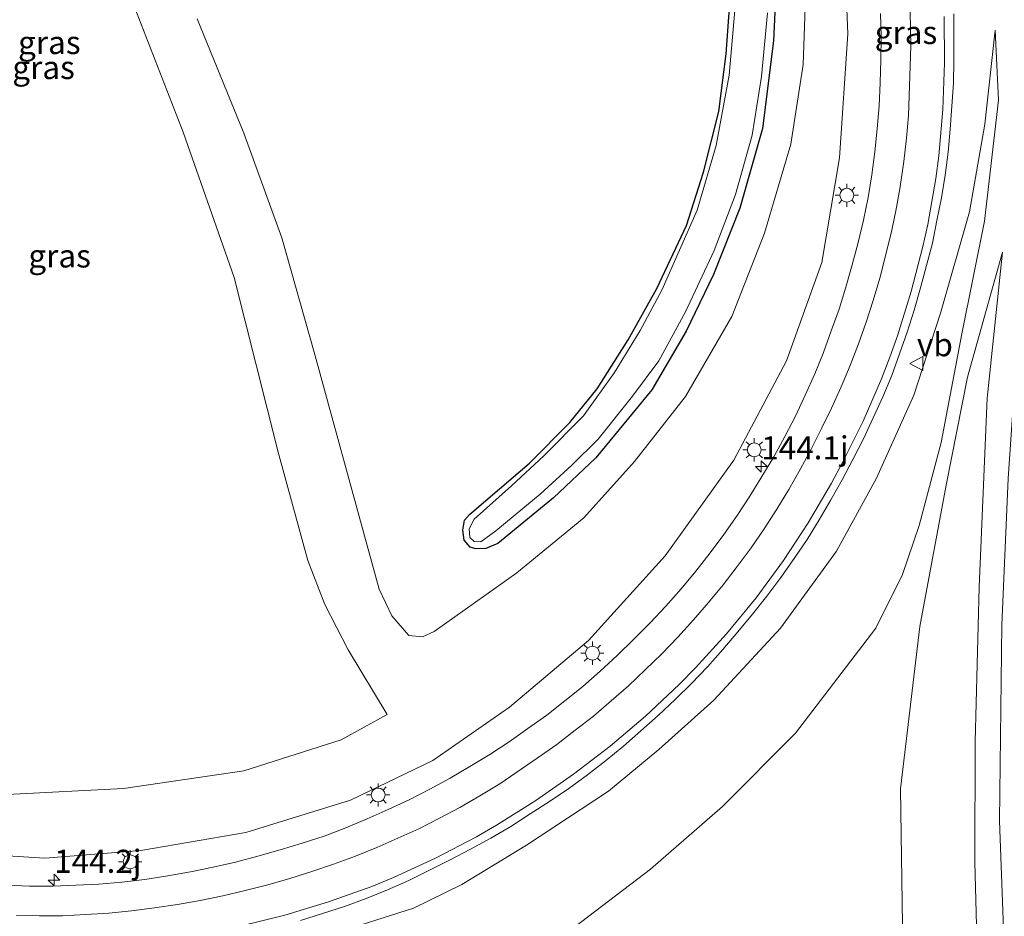
# Model space of a CAD drawing. Units: metres. Extents: x 189991 to 195168, y 549998 to 556253.
# Drawn here: x 190722 to 190828, y 554247 to 554344 of the extents above; entities that cross this region are included whole.
import ezdxf
from ezdxf.enums import TextEntityAlignment as Align

# ---------------------------------------------------------------- set-up
doc = ezdxf.new("R2010")
doc.units = ezdxf.units.M
doc.layers.get('0').update_dxf_attribs({"lineweight": 25})
for name, color, linetype, lineweight in [('B-ME-AM-KILOMETR-S-B1', 7, 'Continuous', 18), ('B-ME-GW-KRUINLIJN-L-B1', 93, 'Continuous', 18), ('B-ME-GW-TEENLIJN-L-B1', 93, 'Continuous', 18), ('B-ME-IE-GRASLAND-GV-B6', 93, 'Continuous', 18), ('B-ME-IE-MEUBILAIR_WEGMEUBILAIR-LICHTMAST-S-B1', 8, 'Continuous', 18), ('B-ME-OG-WATER-GV-B6', 153, 'Continuous', 18), ('B-ME-VH-VERH_SOORT-BITUMEN-GV-B6', 8, 'IE-TERREINAFSCHEIDING-NATUURLIJK-HOUTWAL', 18), ('B-ME-VW-MARKERING-STREEP-015-L-B1', 7, 'Continuous', 18), ('B-ME-VW-MEUBILAIR_WEGMEUBILAIR-VERKEERSBORD-S-B1', 8, 'Continuous', 18)]:
    doc.layers.add(name, color=color, linetype=linetype, lineweight=lineweight)
doc.layers.add('B-ME-GW-INSTEEKWATERGANG-L-B1', color=10, linetype='Continuous')
doc.styles.add('NLCS-ISO', font='NLCS-ISO.TTF')
doc.linetypes.add('IE-TERREINAFSCHEIDING-NATUURLIJK-HOUTWAL', pattern='A,7,-1.5,[67,NLCS.SHX,S=0.75,R=45,X=0,Y=0],-1.5,7,-1.5,[70,NLCS.SHX,S=0.75,R=0,X=0,Y=0],-1.5', length=20)

# ---------------------------------------------------------------- blocks, each defined once
blk = doc.blocks.new('hecto')
for p, q in [((0, 0.625), (-0.625, 0)), ((0, -0.625), (0, 0.625)), ((-0.625, 0), (0.625, 0)), ((0.625, 0), (0, -0.625))]:
    blk.add_line(p, q)
blk = doc.blocks.new('lantaarnpaal')
for p, q in [((0, 0.75), (0, 1.25)), ((-0.75, 0), (-1.25, 0)), ((-0.88, 0.88), (-0.53, 0.53)), ((0.53, 0.53), (0.88, 0.88)), ((0.75, 0), (1.25, 0)), ((-0.53, -0.53), (-0.88, -0.88)), ((0, -0.75), (0, -1.25)), ((0.53, -0.53), (0.88, -0.88))]:
    blk.add_line(p, q)
blk.add_circle((0, 0), 0.75)
blk = doc.blocks.new('verkeersbord')
for p, q in [((0, 0.75), (-0.75, -0.625)), ((0.75, -0.625), (0, 0.75)), ((-0.75, -0.625), (0.75, -0.625))]:
    blk.add_line(p, q)

msp = doc.modelspace()

# ---------------------------------------------------------------- linework, layer by layer
at = {"layer": 'B-ME-GW-INSTEEKWATERGANG-L-B1'}
msp.add_polyline3d([(190803.716, 554349.54, -1.595), (190803.363, 554341.753, -1.611), (190802.171, 554332.257, -1.481), (190799.715, 554323.632, -1.494), (190796.851, 554316.448, -1.576), (190793.888, 554310.332, -1.575), (190790.183, 554304.006, -1.655), (190784.139, 554296.631, -1.52), (190779.545, 554292.311, -1.454), (190773.52, 554287.383, -1.541), (190772.238, 554286.833, -1.595), (190771.139, 554286.781, -1.68), (190770.523, 554286.955, -1.711), (190769.884, 554287.71, -1.695), (190769.734, 554288.803, -1.634), (190769.932, 554289.883, -1.535), (190770.445, 554290.506, -1.593), (190776.964, 554296.06, -1.646), (190781.306, 554300.467, -1.82), (190784.275, 554304.113, -1.656), (190787.616, 554309.396, -1.647), (190790.712, 554314.946, -1.748), (190793.933, 554321.749, -1.814), (190795.785, 554327.535, -1.71), (190797.422, 554334.097, -1.723), (190798.243, 554340.32, -1.736), (190798.814, 554348.297, -1.591)], dxfattribs=at)
at = {"layer": 'B-ME-GW-KRUINLIJN-L-B1'}
for points in [[(190711.221, 554254.154, 3.798), (190724.536, 554253.332, 3.697), (190734.907, 554254.159, 3.379), (190746.254, 554256.102, 3.202), (190757.573, 554259.616, 3.162), (190766.507, 554263.902, 2.773), (190774.786, 554269.67, 2.595), (190783.33, 554276.885, 2.291), (190791.613, 554286.036, 1.937), (190799.053, 554296.394, 1.776), (190804.753, 554307.126, 1.348), (190808.575, 554317.761, 1.199), (190810.489, 554329.089, 0.746), (190811.378, 554342.517, 0.509), (190810.978, 554352.441, 0.15), (190809.511, 554361.62, -0.117), (190806.477, 554372.086, -0.237), (190803.134, 554380.33, -0.357), (190798.363, 554389.114, -0.639), (190792.393, 554397.756, -0.673), (190785.309, 554405.499, -0.889), (190778.04, 554411.638, -0.885), (190768.717, 554418.122, -0.98), (190756.103, 554424.39, -1.183)], [(190718.736, 554376.748, 1.062), (190727.018, 554360.526, 1.093), (190733.936, 554346.134, 1.002), (190739.485, 554331.879, 1.178), (190744.994, 554316.138, 1.105), (190749.759, 554297.254, 1.079), (190752.967, 554285.536, 1.011), (190754.812, 554280.778, 1.133), (190757.323, 554275.868, 0.865), (190761.571, 554268.871, 0.942)], [(190827.325, 554342.897, 0.779), (190826.194, 554332.721, 1.119), (190824.533, 554323.233, 1.329), (190821.412, 554312.266, 1.495), (190818.523, 554303.4, 1.787), (190814.472, 554294.421, 1.844), (190810.159, 554286.536, 1.956), (190804.097, 554278.198, 2.301), (190796.909, 554270.405, 2.588), (190790.941, 554265.072, 2.82), (190785.493, 554260.579, 2.972), (190776.628, 554254.741, 3.067), (190769.633, 554250.49, 3.232), (190764.391, 554247.904, 3.399), (190755.336, 554245.04, 3.406), (190747.477, 554242.73, 3.628), (190736.38, 554240.508, 3.748), (190725.216, 554239.824, 3.993), (190714.964, 554239.842, 4.204)], [(190864.087, 554117.052, 2.895), (190857.678, 554127.563, 2.805), (190852.741, 554137.018, 2.765), (190847.483, 554148.407, 2.433), (190844.148, 554156.442, 2.666), (190840.837, 554165.666, 2.478), (190836.884, 554176.48, 2.357), (190833.209, 554188.982, 2.248), (190829.552, 554204.56, 1.918), (190827.899, 554216.256, 1.946), (190826.484, 554227.783, 1.839), (190825.445, 554240.534, 1.619), (190825.133, 554252.937, 1.447), (190825.149, 554265.923, 1.345), (190825.588, 554282.64, 1.124), (190826.456, 554303.087, 0.893), (190828.124, 554318.893, 0.787)]]:
    msp.add_polyline3d(points, dxfattribs=at)
at = {"layer": 'B-ME-GW-TEENLIJN-L-B1'}
for points in [[(190806.92, 554349.5, -1.279), (190806.551, 554339.17, -1.07), (190805.235, 554330.55, -1.112), (190802.383, 554320.945, -1.349), (190798.839, 554311.934, -1.08), (190793.842, 554303.273, -1.285), (190788.327, 554296.245, -1.297), (190782.822, 554290.158, -1.191), (190775.569, 554284.183, -1.33), (190766.636, 554277.862, -1.361), (190765.393, 554277.264, -1.331), (190763.905, 554277.423, -1.345), (190762.068, 554279.547, -1.254), (190760.704, 554282.436, -1.056), (190759.589, 554286.368, -1.179), (190753.672, 554308.055, -1.098), (190750.142, 554320.42, -0.971), (190746.031, 554331.759, -1.009), (190740.99, 554344.105, -1.056)], [(190781.089, 554245.331, 0.041), (190790.049, 554252.13, -0.231), (190797.84, 554258.905, -0.425), (190805.742, 554266.847, -0.759), (190814.43, 554278.205, -1.149), (190817.301, 554284.01, -0.913), (190819.116, 554289.305, -0.405), (190821.502, 554298.309, -0.047), (190823.715, 554310.036, 0.598), (190826.169, 554322.252, 0.696), (190827.704, 554335.338, 0.76), (190827.325, 554342.897, 0.779)], [(190828.124, 554318.893, 0.787), (190824.315, 554305.354, 0.516), (190822.04, 554293.665, -0.519), (190819.164, 554278.397, -1.19), (190817.091, 554260.839, -0.699), (190817.312, 554246.078, -0.615)], [(190720.445, 554260.204, 1.244), (190733.02, 554260.85, 1.229), (190746.056, 554262.787, 1.171), (190756.582, 554266.146, 1.073), (190761.571, 554268.871, 0.942)]]:
    msp.add_polyline3d(points, dxfattribs=at)
at = {"layer": 'B-ME-IE-GRASLAND-GV-B6'}
for points in [[(190853.24, 554451.206, -0.193), (190849.431, 554439.944, -0.107), (190844.532, 554422.429, -0.004), (190840.495, 554404.329, 0.075), (190836.897, 554383.29, 0.375), (190833.945, 554358.126, 0.552), (190831.579, 554332.781, 0.806), (190829.839, 554310.737, 1.077), (190828.736, 554294.416, 1.225), (190828.034, 554278.556, 1.456), (190827.807, 554257.365, 1.624), (190828.387, 554241.786, 1.816), (190829.094, 554232.163, 1.903), (190830.082, 554222.526, 2.015), (190831.42, 554213.147, 2.126), (190833.153, 554203.073, 2.163), (190835.184, 554193.852, 2.335), (190837.5, 554184.514, 2.374), (190840.51, 554174.508, 2.497), (190843.533, 554165.551, 2.606), (190847.866, 554154.725, 2.741), (190851.664, 554146.022, 2.802), (190856.873, 554135.419, 2.919)], [(190690.671, 554349.446, 1.03), (190718.736, 554376.748, 1.062), (190727.018, 554360.526, 1.093), (190733.936, 554346.134, 1.002), (190739.485, 554331.879, 1.178), (190744.994, 554316.138, 1.105), (190749.759, 554297.254, 1.079), (190752.967, 554285.536, 1.011), (190754.812, 554280.778, 1.133), (190757.323, 554275.868, 0.865), (190761.571, 554268.871, 0.942), (190756.582, 554266.146, 1.073), (190746.056, 554262.787, 1.171), (190733.02, 554260.85, 1.229), (190720.445, 554260.204, 1.244), (190714.537, 554285.345, 1.099), (190709.136, 554303.666, 1.119), (190705.246, 554315.615, 1.084), (190701.386, 554326.118, 0.983), (190696.393, 554337.768, 1.112), (190690.671, 554349.446, 1.03)], [(190711.221, 554254.154, 3.798), (190724.536, 554253.332, 3.697), (190734.907, 554254.159, 3.379), (190746.254, 554256.102, 3.202), (190757.573, 554259.616, 3.162), (190766.507, 554263.902, 2.773), (190774.786, 554269.67, 2.595), (190783.33, 554276.885, 2.291), (190791.613, 554286.036, 1.937), (190799.053, 554296.394, 1.776), (190804.753, 554307.126, 1.348), (190808.575, 554317.761, 1.199), (190810.489, 554329.089, 0.746), (190811.378, 554342.517, 0.509), (190810.978, 554352.441, 0.15)], [(190810.978, 554352.441, 0.15), (190811.378, 554342.517, 0.509), (190810.489, 554329.089, 0.746), (190808.575, 554317.761, 1.199), (190804.753, 554307.126, 1.348), (190799.053, 554296.394, 1.776), (190791.613, 554286.036, 1.937), (190783.33, 554276.885, 2.291), (190774.786, 554269.67, 2.595), (190766.507, 554263.902, 2.773), (190757.573, 554259.616, 3.162), (190746.254, 554256.102, 3.202), (190734.907, 554254.159, 3.379), (190724.536, 554253.332, 3.697), (190711.221, 554254.154, 3.798)], [(190806.92, 554349.5, -1.279), (190806.551, 554339.17, -1.07), (190805.235, 554330.55, -1.112), (190802.383, 554320.945, -1.349), (190798.839, 554311.934, -1.08), (190793.842, 554303.273, -1.285), (190788.327, 554296.245, -1.297), (190782.822, 554290.158, -1.191), (190775.569, 554284.183, -1.33), (190766.636, 554277.862, -1.361), (190765.393, 554277.264, -1.331), (190763.905, 554277.423, -1.345), (190762.068, 554279.547, -1.254), (190760.704, 554282.436, -1.056), (190759.589, 554286.368, -1.179), (190753.672, 554308.055, -1.098), (190750.142, 554320.42, -0.971), (190746.031, 554331.759, -1.009), (190740.99, 554344.105, -1.056)], [(190740.99, 554344.105, -1.056), (190746.031, 554331.759, -1.009), (190750.142, 554320.42, -0.971), (190753.672, 554308.055, -1.098), (190759.589, 554286.368, -1.179), (190760.704, 554282.436, -1.056), (190762.068, 554279.547, -1.254), (190763.905, 554277.423, -1.345), (190765.393, 554277.264, -1.331), (190766.636, 554277.862, -1.361), (190775.569, 554284.183, -1.33), (190782.822, 554290.158, -1.191), (190788.327, 554296.245, -1.297), (190793.842, 554303.273, -1.285), (190798.839, 554311.934, -1.08), (190802.383, 554320.945, -1.349), (190805.235, 554330.55, -1.112), (190806.551, 554339.17, -1.07), (190806.92, 554349.5, -1.279)], [(190798.814, 554348.297, -1.591), (190798.243, 554340.32, -1.736), (190797.422, 554334.097, -1.723), (190795.785, 554327.535, -1.71), (190793.933, 554321.749, -1.814), (190790.712, 554314.946, -1.748), (190787.616, 554309.396, -1.647), (190784.275, 554304.113, -1.656), (190781.306, 554300.467, -1.82), (190776.964, 554296.06, -1.646), (190770.445, 554290.506, -1.593), (190769.932, 554289.883, -1.535), (190769.734, 554288.803, -1.634), (190769.884, 554287.71, -1.695), (190770.523, 554286.955, -1.711), (190771.139, 554286.781, -1.68), (190772.238, 554286.833, -1.595), (190773.52, 554287.383, -1.541), (190779.545, 554292.311, -1.454), (190784.139, 554296.631, -1.52), (190790.183, 554304.006, -1.655), (190793.888, 554310.332, -1.575), (190796.851, 554316.448, -1.576), (190799.715, 554323.632, -1.494), (190802.171, 554332.257, -1.481), (190803.363, 554341.753, -1.611), (190803.716, 554349.54, -1.595)], [(190803.716, 554349.54, -1.595), (190803.363, 554341.753, -1.611), (190802.171, 554332.257, -1.481), (190799.715, 554323.632, -1.494), (190796.851, 554316.448, -1.576), (190793.888, 554310.332, -1.575), (190790.183, 554304.006, -1.655), (190784.139, 554296.631, -1.52), (190779.545, 554292.311, -1.454), (190773.52, 554287.383, -1.541), (190772.238, 554286.833, -1.595), (190771.139, 554286.781, -1.68), (190770.523, 554286.955, -1.711), (190769.884, 554287.71, -1.695), (190769.734, 554288.803, -1.634), (190769.932, 554289.883, -1.535), (190770.445, 554290.506, -1.593), (190776.964, 554296.06, -1.646), (190781.306, 554300.467, -1.82), (190784.275, 554304.113, -1.656), (190787.616, 554309.396, -1.647), (190790.712, 554314.946, -1.748), (190793.933, 554321.749, -1.814), (190795.785, 554327.535, -1.71), (190797.422, 554334.097, -1.723), (190798.243, 554340.32, -1.736), (190798.814, 554348.297, -1.591)], [(190720.445, 554260.204, 1.244), (190733.02, 554260.85, 1.229), (190746.056, 554262.787, 1.171), (190756.582, 554266.146, 1.073), (190761.571, 554268.871, 0.942), (190757.323, 554275.868, 0.865), (190754.812, 554280.778, 1.133), (190752.967, 554285.536, 1.011), (190749.759, 554297.254, 1.079), (190744.994, 554316.138, 1.105), (190739.485, 554331.879, 1.178), (190733.936, 554346.134, 1.002)], [(190799.226, 554345.847, -2.126), (190798.538, 554338.019, -2.14), (190797.127, 554330.407, -2.132), (190795.1, 554323.442, -2.105), (190791.276, 554314.782, -2.212), (190788.912, 554310.418, -2.147), (190786.161, 554305.854, -2.148), (190782.797, 554301.17, -2.184), (190778.518, 554296.85, -2.175), (190774.999, 554293.616, -2.219), (190770.95, 554289.992, -2.29), (190770.407, 554288.966, -2.136), (190770.483, 554288.007, -2.214), (190770.972, 554287.58, -2.242), (190771.693, 554287.553, -2.23), (190773.326, 554288.742, -2.311), (190778.09, 554292.721, -2.335), (190781.529, 554295.839, -2.328), (190784.394, 554298.648, -2.195), (190788.098, 554303.287, -2.331), (190790.945, 554307.121, -2.235), (190793.839, 554312.416, -2.154), (190796.913, 554319.066, -2.19), (190799.241, 554325.121, -2.19), (190801.047, 554331.552, -2.224), (190802.034, 554337.896, -2.143), (190802.681, 554344.762, -2.344)], [(190814.9203, 554344.7041, 0.4313), (190814.9822, 554342.2038, 0.4954), (190814.9562, 554339.7025, 0.5552), (190814.8685, 554337.2044, 0.6174), (190814.7597, 554334.7066, 0.68), (190814.5511, 554332.2151, 0.7389), (190814.3113, 554329.7263, 0.8201), (190813.9857, 554327.2464, 0.8896), (190813.6046, 554324.7915, 0.9639), (190813.0856, 554322.3461, 1.0171), (190812.4917, 554319.9226, 1.0834), (190811.8435, 554317.5079, 1.1371), (190811.1715, 554315.1, 1.1959), (190810.4465, 554312.7152, 1.2707), (190809.602, 554310.3626, 1.3307), (190808.7422, 554308.0145, 1.4125), (190807.8004, 554305.7042, 1.4772), (190806.7757, 554303.4237, 1.5359), (190805.718, 554301.1582, 1.6013), (190804.5725, 554298.9569, 1.6586), (190803.3753, 554296.7593, 1.73), (190802.0933, 554294.6131, 1.7741), (190800.7884, 554292.4808, 1.8289), (190799.4186, 554290.3906, 1.8933), (190797.982, 554288.3448, 1.9529), (190796.5061, 554286.3482, 2.0153), (190794.9467, 554284.3912, 2.0619), (190793.351, 554282.4661, 2.1119), (190791.6979, 554280.5898, 2.1692), (190789.9935, 554278.7683, 2.2387), (190788.2204, 554277.003, 2.2645), (190786.443, 554275.2433, 2.3308), (190784.5968, 554273.5531, 2.3843), (190782.7239, 554271.8966, 2.4427), (190780.7616, 554270.3437, 2.4797), (190778.808, 554268.7977, 2.5413), (190776.7755, 554267.3426, 2.5969), (190774.7375, 554265.8946, 2.6513), (190772.6438, 554264.5469, 2.7043), (190770.5106, 554263.2419, 2.755), (190768.3596, 554261.967, 2.8221), (190766.1537, 554260.7927, 2.8547), (190763.9342, 554259.6407, 2.9112), (190761.6712, 554258.5765, 2.9649), (190759.3846, 554257.5677, 3.0102), (190757.0739, 554256.6133, 3.0585), (190754.7513, 554255.7246, 3.1101), (190752.3741, 554254.9466, 3.1501), (190749.9754, 554254.2422, 3.1908), (190747.5784, 554253.5317, 3.2355), (190745.1604, 554252.8969, 3.3016), (190742.7224, 554252.3385, 3.3277), (190740.2712, 554251.8442, 3.3774), (190737.8097, 554251.4076, 3.4289), (190735.3437, 554251.0096, 3.4799), (190732.8585, 554250.7348, 3.5258), (190730.3785, 554250.5159, 3.5535), (190727.8799, 554250.392, 3.5948), (190725.3804, 554250.3125, 3.6341), (190722.879, 554250.3122, 3.6736), (190720.3803, 554250.3904, 3.7186)], [(190752.1741, 554246.5841, 3.5551), (190754.5555, 554247.3354, 3.5146), (190756.9305, 554248.1165, 3.4833), (190759.2824, 554248.9663, 3.4222), (190761.5879, 554249.905, 3.3645), (190763.88, 554250.9068, 3.3165), (190766.1224, 554252.0162, 3.2317), (190768.3599, 554253.1323, 3.1916), (190770.5792, 554254.2839, 3.1585), (190772.7623, 554255.5029, 3.118), (190774.9159, 554256.7709, 3.093), (190777.028, 554258.1092, 3.0296), (190779.122, 554259.474, 2.982), (190781.1919, 554260.8777, 2.9304), (190783.2119, 554262.3505, 2.8943), (190785.1889, 554263.8727, 2.8493), (190787.1258, 554265.4546, 2.7954), (190788.9998, 554267.1098, 2.7671), (190790.8806, 554268.7573, 2.6935), (190792.6948, 554270.4773, 2.6548), (190794.4778, 554272.2309, 2.6098), (190796.1971, 554274.0389, 2.5692), (190797.8801, 554275.8874, 2.5209), (190799.4925, 554277.7958, 2.4884), (190801.0916, 554279.72, 2.4245), (190802.6386, 554281.683, 2.3676), (190804.1429, 554283.6808, 2.3112), (190805.5765, 554285.7313, 2.2589), (190806.9846, 554287.7974, 2.2116), (190808.2779, 554289.9207, 2.1815), (190809.5401, 554292.0801, 2.1303), (190810.7857, 554294.2485, 2.0758), (190811.941, 554296.4649, 2.0218), (190813.0896, 554298.687, 1.9622), (190814.1363, 554300.9574, 1.9086), (190815.1664, 554303.2369, 1.8549), (190816.133, 554305.5428, 1.8049), (190816.9796, 554307.8988, 1.7506), (190817.7927, 554310.238, 1.6894), (190818.5639, 554312.6201, 1.6301), (190819.2601, 554315.0214, 1.5767), (190819.9063, 554317.4364, 1.5124), (190820.5403, 554319.8553, 1.4615), (190821.0306, 554322.2975, 1.4023), (190821.512, 554324.7518, 1.3389), (190821.9151, 554327.2182, 1.2709), (190822.2313, 554329.6988, 1.2126), (190822.4613, 554332.1885, 1.1627), (190822.6475, 554334.6831, 1.1156), (190822.8127, 554337.1644, 1.0323), (190822.8598, 554339.6647, 0.979), (190822.8637, 554342.1645, 0.9263), (190822.8433, 554344.667, 0.8659)], [(190827.325, 554342.897, 0.779), (190826.194, 554332.721, 1.119), (190824.533, 554323.233, 1.329), (190821.412, 554312.266, 1.495), (190818.523, 554303.4, 1.787), (190814.472, 554294.421, 1.844), (190810.159, 554286.536, 1.956), (190804.097, 554278.198, 2.301), (190796.909, 554270.405, 2.588), (190790.941, 554265.072, 2.82), (190785.493, 554260.579, 2.972), (190776.628, 554254.741, 3.067), (190769.633, 554250.49, 3.232), (190764.391, 554247.904, 3.399), (190755.336, 554245.04, 3.406), (190747.477, 554242.73, 3.628), (190736.38, 554240.508, 3.748), (190725.216, 554239.824, 3.993), (190714.964, 554239.842, 4.204)], [(190755.336, 554245.04, 3.406), (190764.391, 554247.904, 3.399), (190769.633, 554250.49, 3.232), (190776.628, 554254.741, 3.067), (190785.493, 554260.579, 2.972), (190790.941, 554265.072, 2.82), (190796.909, 554270.405, 2.588), (190804.097, 554278.198, 2.301), (190810.159, 554286.536, 1.956), (190814.472, 554294.421, 1.844), (190818.523, 554303.4, 1.787), (190821.412, 554312.266, 1.495), (190824.533, 554323.233, 1.329), (190826.194, 554332.721, 1.119), (190827.325, 554342.897, 0.779), (190827.704, 554335.338, 0.76), (190826.169, 554322.252, 0.696), (190823.715, 554310.036, 0.598), (190821.502, 554298.309, -0.047), (190819.116, 554289.305, -0.405), (190817.301, 554284.01, -0.913), (190814.43, 554278.205, -1.149), (190805.742, 554266.847, -0.759), (190797.84, 554258.905, -0.425), (190790.049, 554252.13, -0.231), (190781.089, 554245.331, 0.041)], [(190781.089, 554245.331, 0.041), (190790.049, 554252.13, -0.231), (190797.84, 554258.905, -0.425), (190805.742, 554266.847, -0.759), (190814.43, 554278.205, -1.149), (190817.301, 554284.01, -0.913), (190819.116, 554289.305, -0.405), (190821.502, 554298.309, -0.047), (190823.715, 554310.036, 0.598), (190826.169, 554322.252, 0.696), (190827.704, 554335.338, 0.76), (190827.325, 554342.897, 0.779)], [(190817.312, 554246.078, -0.615), (190817.091, 554260.839, -0.699), (190819.164, 554278.397, -1.19), (190822.04, 554293.665, -0.519), (190824.315, 554305.354, 0.516), (190828.124, 554318.893, 0.787), (190826.456, 554303.087, 0.893), (190825.588, 554282.64, 1.124), (190825.149, 554265.923, 1.345), (190825.133, 554252.937, 1.447), (190825.445, 554240.534, 1.619)], [(190825.445, 554240.534, 1.619), (190825.133, 554252.937, 1.447), (190825.149, 554265.923, 1.345), (190825.588, 554282.64, 1.124), (190826.456, 554303.087, 0.893), (190828.124, 554318.893, 0.787), (190824.315, 554305.354, 0.516), (190822.04, 554293.665, -0.519), (190819.164, 554278.397, -1.19), (190817.091, 554260.839, -0.699), (190817.312, 554246.078, -0.615)]]:
    msp.add_polyline3d(points, dxfattribs=at)
at = {"layer": 'B-ME-OG-WATER-GV-B6'}
msp.add_polyline3d([(190802.681, 554344.762, -2.344), (190802.034, 554337.896, -2.143), (190801.047, 554331.552, -2.224), (190799.241, 554325.121, -2.19), (190796.913, 554319.066, -2.19), (190793.839, 554312.416, -2.154), (190790.945, 554307.121, -2.235), (190788.098, 554303.287, -2.331), (190784.394, 554298.648, -2.195), (190781.529, 554295.839, -2.328), (190778.09, 554292.721, -2.335), (190773.326, 554288.742, -2.311), (190771.693, 554287.553, -2.23), (190770.972, 554287.58, -2.242), (190770.483, 554288.007, -2.214), (190770.407, 554288.966, -2.136), (190770.95, 554289.992, -2.29), (190774.999, 554293.616, -2.219), (190778.518, 554296.85, -2.175), (190782.797, 554301.17, -2.184), (190786.161, 554305.854, -2.148), (190788.912, 554310.418, -2.147), (190791.276, 554314.782, -2.212), (190795.1, 554323.442, -2.105), (190797.127, 554330.407, -2.132), (190798.538, 554338.019, -2.14), (190799.226, 554345.847, -2.126)], dxfattribs=at)
at = {"layer": 'B-ME-VH-VERH_SOORT-BITUMEN-GV-B6'}
for points in [[(190856.873, 554135.419, 2.919), (190851.664, 554146.022, 2.802), (190847.866, 554154.725, 2.741), (190843.533, 554165.551, 2.606), (190840.51, 554174.508, 2.497), (190837.5, 554184.514, 2.374), (190835.184, 554193.852, 2.335), (190833.153, 554203.073, 2.163), (190831.42, 554213.147, 2.126), (190830.082, 554222.526, 2.015), (190829.094, 554232.163, 1.903), (190828.387, 554241.786, 1.816), (190827.807, 554257.365, 1.624), (190828.034, 554278.556, 1.456), (190828.736, 554294.416, 1.225), (190829.839, 554310.737, 1.077), (190831.579, 554332.781, 0.806), (190833.945, 554358.126, 0.552), (190836.897, 554383.29, 0.375), (190840.495, 554404.329, 0.075), (190844.532, 554422.429, -0.004), (190849.431, 554439.944, -0.107), (190853.24, 554451.206, -0.193)], [(190720.3803, 554250.3904, 3.7186), (190722.879, 554250.3122, 3.6736), (190725.3804, 554250.3125, 3.6341), (190727.8799, 554250.392, 3.5948), (190730.3785, 554250.5159, 3.5535), (190732.8585, 554250.7348, 3.5258), (190735.3437, 554251.0096, 3.4799), (190737.8097, 554251.4076, 3.4289), (190740.2712, 554251.8442, 3.3774), (190742.7224, 554252.3385, 3.3277), (190745.1604, 554252.8969, 3.3016), (190747.5784, 554253.5317, 3.2355), (190749.9754, 554254.2422, 3.1908), (190752.3741, 554254.9466, 3.1501), (190754.7513, 554255.7246, 3.1101), (190757.0739, 554256.6133, 3.0585), (190759.3846, 554257.5677, 3.0102), (190761.6712, 554258.5765, 2.9649), (190763.9342, 554259.6407, 2.9112), (190766.1537, 554260.7927, 2.8547), (190768.3596, 554261.967, 2.8221), (190770.5106, 554263.2419, 2.755), (190772.6438, 554264.5469, 2.7043), (190774.7375, 554265.8946, 2.6513), (190776.7755, 554267.3426, 2.5969), (190778.808, 554268.7977, 2.5413), (190780.7616, 554270.3437, 2.4797), (190782.7239, 554271.8966, 2.4427), (190784.5968, 554273.5531, 2.3843), (190786.443, 554275.2433, 2.3308), (190788.2204, 554277.003, 2.2645), (190789.9935, 554278.7683, 2.2387), (190791.6979, 554280.5898, 2.1692), (190793.351, 554282.4661, 2.1119), (190794.9467, 554284.3912, 2.0619), (190796.5061, 554286.3482, 2.0153), (190797.982, 554288.3448, 1.9529), (190799.4186, 554290.3906, 1.8933), (190800.7884, 554292.4808, 1.8289), (190802.0933, 554294.6131, 1.7741), (190803.3753, 554296.7593, 1.73), (190804.5725, 554298.9569, 1.6586), (190805.718, 554301.1582, 1.6013), (190806.7757, 554303.4237, 1.5359), (190807.8004, 554305.7042, 1.4772), (190808.7422, 554308.0145, 1.4125), (190809.602, 554310.3626, 1.3307), (190810.4465, 554312.7152, 1.2707), (190811.1715, 554315.1, 1.1959), (190811.8435, 554317.5079, 1.1371), (190812.4917, 554319.9226, 1.0834), (190813.0856, 554322.3461, 1.0171), (190813.6046, 554324.7915, 0.9639), (190813.9857, 554327.2464, 0.8896), (190814.3113, 554329.7263, 0.8201), (190814.5511, 554332.2151, 0.7389), (190814.7597, 554334.7066, 0.68), (190814.8685, 554337.2044, 0.6174), (190814.9562, 554339.7025, 0.5552), (190814.9822, 554342.2038, 0.4954), (190814.9203, 554344.7041, 0.4313)], [(190822.8433, 554344.667, 0.8659), (190822.8637, 554342.1645, 0.9263), (190822.8598, 554339.6647, 0.979), (190822.8127, 554337.1644, 1.0323), (190822.6475, 554334.6831, 1.1156), (190822.4613, 554332.1885, 1.1627), (190822.2313, 554329.6988, 1.2126), (190821.9151, 554327.2182, 1.2709), (190821.512, 554324.7518, 1.3389), (190821.0306, 554322.2975, 1.4023), (190820.5403, 554319.8553, 1.4615), (190819.9063, 554317.4364, 1.5124), (190819.2601, 554315.0214, 1.5767), (190818.5639, 554312.6201, 1.6301), (190817.7927, 554310.238, 1.6894), (190816.9796, 554307.8988, 1.7506), (190816.133, 554305.5428, 1.8049), (190815.1664, 554303.2369, 1.8549), (190814.1363, 554300.9574, 1.9086), (190813.0896, 554298.687, 1.9622), (190811.941, 554296.4649, 2.0218), (190810.7857, 554294.2485, 2.0758), (190809.5401, 554292.0801, 2.1303), (190808.2779, 554289.9207, 2.1815), (190806.9846, 554287.7974, 2.2116), (190805.5765, 554285.7313, 2.2589), (190804.1429, 554283.6808, 2.3112), (190802.6386, 554281.683, 2.3676), (190801.0916, 554279.72, 2.4245), (190799.4925, 554277.7958, 2.4884), (190797.8801, 554275.8874, 2.5209), (190796.1971, 554274.0389, 2.5692), (190794.4778, 554272.2309, 2.6098), (190792.6948, 554270.4773, 2.6548), (190790.8806, 554268.7573, 2.6935), (190788.9998, 554267.1098, 2.7671), (190787.1258, 554265.4546, 2.7954), (190785.1889, 554263.8727, 2.8493), (190783.2119, 554262.3505, 2.8943), (190781.1919, 554260.8777, 2.9304), (190779.122, 554259.474, 2.982), (190777.028, 554258.1092, 3.0296), (190774.9159, 554256.7709, 3.093), (190772.7623, 554255.5029, 3.118), (190770.5792, 554254.2839, 3.1585), (190768.3599, 554253.1323, 3.1916), (190766.1224, 554252.0162, 3.2317), (190763.88, 554250.9068, 3.3165), (190761.5879, 554249.905, 3.3645), (190759.2824, 554248.9663, 3.4222), (190756.9305, 554248.1165, 3.4833), (190754.5555, 554247.3354, 3.5146), (190752.1741, 554246.5841, 3.5551)]]:
    msp.add_polyline3d(points, dxfattribs=at)
at = {"layer": 'B-ME-VW-MARKERING-STREEP-015-L-B1'}
for points in [[(190818.1293, 554344.9185, 0.6497), (190818.1939, 554341.1684, 0.7327), (190817.9465, 554333.679, 0.9082), (190817.7344, 554331.205, 0.9701), (190817.4532, 554328.6851, 1.0347), (190817.008, 554325.7489, 1.1097), (190816.5722, 554323.3529, 1.1723), (190816.0687, 554320.9299, 1.235), (190814.8638, 554316.0691, 1.3612), (190814.1389, 554313.6667, 1.4231), (190813.3754, 554311.3001, 1.4833), (190812.5271, 554308.9658, 1.5428), (190811.6235, 554306.6287, 1.6042), (190810.669, 554304.3083, 1.6653), (190809.6301, 554302.0218, 1.7236), (190808.5542, 554299.7947, 1.7828), (190807.4206, 554297.5702, 1.8413), (190806.2378, 554295.3633, 1.8993), (190804.9961, 554293.208, 1.9544), (190803.704, 554291.0759, 2.0106), (190802.3377, 554288.9569, 2.0687), (190800.9156, 554286.9073, 2.124), (190799.4275, 554284.8891, 2.1773), (190797.9056, 554282.9099, 2.2344), (190796.3169, 554280.9914, 2.2886), (190794.6763, 554279.0996, 2.3434), (190792.9981, 554277.2394, 2.3969), (190791.2613, 554275.4464, 2.4466), (190789.4695, 554273.6848, 2.4986), (190787.6688, 554271.979, 2.5496), (190785.7916, 554270.3302, 2.5989), (190783.8645, 554268.7004, 2.6505), (190781.9081, 554267.1566, 2.6999), (190779.9068, 554265.6412, 2.7503), (190777.7894, 554264.1348, 2.8041), (190773.7301, 554261.3869, 2.9065), (190771.5928, 554260.0797, 2.959), (190769.432, 554258.8259, 3.0057), (190767.2103, 554257.6425, 3.0524), (190764.9755, 554256.5115, 3.0979), (190762.7224, 554255.4745, 3.1442), (190760.4406, 554254.478, 3.1938), (190758.119, 554253.5542, 3.2426), (190755.7653, 554252.6822, 3.2892), (190753.4186, 554251.8828, 3.3363), (190751.0383, 554251.1348, 3.3803), (190748.6365, 554250.4372, 3.4284), (190746.209, 554249.814, 3.4729), (190743.7679, 554249.2626, 3.5175), (190741.3218, 554248.7579, 3.5618), (190738.8569, 554248.3307, 3.6068), (190736.3889, 554247.9507, 3.651), (190733.912, 554247.6256, 3.6944), (190731.4426, 554247.3924, 3.7353), (190728.9391, 554247.2195, 3.7768), (190726.4474, 554247.1007, 3.8192), (190723.9546, 554247.0772, 3.8586), (190721.4581, 554247.1187, 3.8971)], [(190745.6342, 554245.9559, 3.675), (190750.4862, 554247.172, 3.5859), (190755.216, 554248.5953, 3.4945), (190759.9064, 554250.2776, 3.4002), (190762.2218, 554251.2263, 3.3509), (190766.7931, 554253.3278, 3.2543), (190771.2261, 554255.6478, 3.1713), (190773.3806, 554256.8879, 3.1281), (190777.6371, 554259.5578, 3.038), (190781.7228, 554262.4192, 2.9412), (190785.6649, 554265.4526, 2.8494), (190789.5005, 554268.6771, 2.7522), (190793.1459, 554272.1125, 2.6541), (190794.8996, 554273.909, 2.6066), (190798.2706, 554277.6078, 2.5039), (190801.4535, 554281.494, 2.3942), (190804.4287, 554285.5242, 2.2813), (190807.1024, 554289.6076, 2.1736), (190809.6166, 554293.9015, 2.0644), (190810.8028, 554296.1268, 2.0078), (190813.039, 554300.61, 1.8912), (190815.0285, 554305.1863, 1.7807), (190815.9346, 554307.5077, 1.7258), (190816.753, 554309.8352, 1.6695), (190818.2426, 554314.6183, 1.558), (190819.5028, 554319.4844, 1.4336), (190820.041, 554321.8854, 1.3755), (190820.9135, 554326.8403, 1.2538), (190821.236, 554329.3183, 1.1939), (190821.6767, 554334.3304, 1.0807), (190821.8615, 554339.3459, 0.972), (190821.8204, 554344.3695, 0.8628)]]:
    msp.add_polyline3d(points, dxfattribs=at)

# ---------------------------------------------------------------- block references
at = {"layer": 'B-ME-AM-KILOMETR-S-B1', "rotation": 90}
for p in [(190802.019, 554295.691, 1.791), (190725.5206, 554250.9598, 3.6377)]:
    msp.add_blockref('hecto', p, dxfattribs=at)
at = {"layer": 'B-ME-IE-MEUBILAIR_WEGMEUBILAIR-LICHTMAST-S-B1', "rotation": 90}
for p in [(190811.282, 554325.038, 1.371), (190801.266, 554297.502, 2.164), (190783.759, 554275.501, 2.724), (190760.578, 554260.167, 3.14), (190733.755, 554252.931, 3.648)]:
    msp.add_blockref('lantaarnpaal', p, dxfattribs=at)
at = {"layer": 'B-ME-VW-MEUBILAIR_WEGMEUBILAIR-VERKEERSBORD-S-B1', "rotation": 90}
msp.add_blockref('verkeersbord', (190818.8623, 554306.8435, 1.7026), dxfattribs=at)

# ---------------------------------------------------------------- texts
at = {"layer": 'B-ME-AM-KILOMETR-S-B1', "ltscale": 0.2, "style": 'NLCS-ISO'}
for s, p in [('144.1j', (190802.019, 554295.691, 1.791)), ('144.2j', (190725.5206, 554250.9598, 3.6377))]:
    msp.add_text(s, height=2.5, dxfattribs=at).set_placement(p, align=Align.BOTTOM_LEFT)
at = {"layer": 'B-ME-IE-GRASLAND-GV-B6', "ltscale": 0.2, "style": 'NLCS-ISO'}
for p in [(190817.6815, 554342.643), (190725.0091, 554341.5619), (190724.382, 554338.861), (190726.121, 554318.476)]:
    msp.add_text('gras', height=2.5, dxfattribs=at).set_placement(p, align=Align.MIDDLE_CENTER)
at = {"layer": 'B-ME-VW-MEUBILAIR_WEGMEUBILAIR-VERKEERSBORD-S-B1', "ltscale": 0.2, "style": 'NLCS-ISO'}
msp.add_text('vb', height=2.5, dxfattribs=at).set_placement((190818.8623, 554306.8435, 1.7026), align=Align.BOTTOM_LEFT)

doc.saveas('drawing.dxf')
